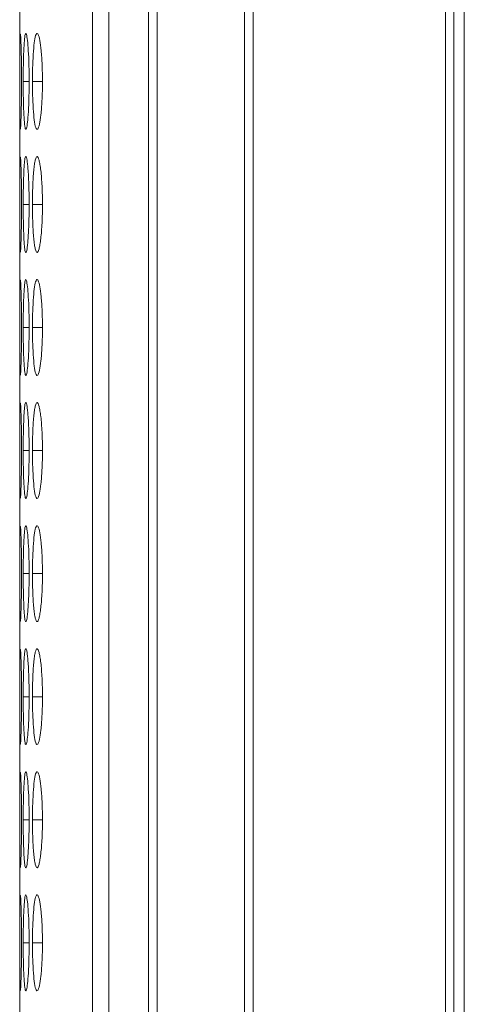
# Model space of a CAD drawing. Units: millimetres. Extents: x 482 to 21998, y 152 to 12871.
# Drawn here: x 7371 to 7385, y 1288 to 1319 of the extents above; entities that cross this region are included whole.
import ezdxf

# ---------------------------------------------------------------- set-up
doc = ezdxf.new("R2010")
doc.units = ezdxf.units.MM
doc.layers.add('Flowair', color=1, linetype='Continuous')

# ---------------------------------------------------------------- blocks, each defined once
blk = doc.blocks.new('elisc200')
at = {"layer": 'Flowair', "linetype": 'Continuous', "lineweight": 15}
for p, q in [((-840.344, -8006.834), (1157.656, -8006.834)), ((819.156, -8007.489), (493.156, -8007.489)), ((493.156, -8008.003), (819.156, -8008.003)), ((819.156, -8020.049), (493.156, -8020.049)), ((493.156, -8020.592), (819.156, -8020.592)), ((819.156, -8026.046), (493.156, -8026.046)), ((493.156, -8026.584), (819.156, -8026.584)), ((493.156, -8029.064), (819.156, -8029.064)), ((493.156, -8030.091), (819.156, -8030.091)), ((666.407, -8033.22), (666.407, -8033.845)), ((674.107, -8033.22), (674.107, -8033.845)), ((681.807, -8033.22), (681.807, -8033.845)), ((689.507, -8033.22), (689.507, -8033.845)), ((697.207, -8033.22), (697.207, -8033.845)), ((704.907, -8033.22), (704.907, -8033.845)), ((712.607, -8033.22), (712.607, -8033.845)), ((720.307, -8033.22), (720.307, -8033.845)), ((666.407, -8034.053), (666.407, -8034.424)), ((674.107, -8034.053), (674.107, -8034.424)), ((681.807, -8034.053), (681.807, -8034.424)), ((689.507, -8034.053), (689.507, -8034.424)), ((697.207, -8034.053), (697.207, -8034.424)), ((704.907, -8034.053), (704.907, -8034.424)), ((712.607, -8034.053), (712.607, -8034.424)), ((720.307, -8034.053), (720.307, -8034.424)), ((493.156, -8034.643), (801.686, -8034.643))]:
    blk.add_line(p, q, dxfattribs=at)
for points, knots in [([(666.406, -8033.22), (666.053, -8033.224), (665.356, -8033.232), (664.46, -8033.297), (663.8, -8033.385), (663.42, -8033.49), (663.369, -8033.599), (663.679, -8033.697), (664.305, -8033.774), (665.144, -8033.828), (665.909, -8033.845), (666.331, -8033.845), (666.407, -8033.845)], [0, 0, 0, 0, 0.11186, 0.220978, 0.325097, 0.432653, 0.544198, 0.653184, 0.755226, 0.865398, 0.975758, 1, 1, 1, 1]), ([(666.407, -8033.845), (666.755, -8033.843), (667.445, -8033.837), (668.33, -8033.788), (669.026, -8033.716), (669.4, -8033.622), (669.437, -8033.513), (669.146, -8033.407), (668.505, -8033.313), (667.663, -8033.245), (666.9, -8033.222), (666.486, -8033.221), (666.406, -8033.22)], [0, 0, 0, 0, 0.110211, 0.218324, 0.321927, 0.436826, 0.537702, 0.654166, 0.755114, 0.867722, 0.974529, 1, 1, 1, 1]), ([(674.106, -8033.22), (673.908, -8033.221), (673.712, -8033.223), (673.328, -8033.231), (673.137, -8033.238), (672.772, -8033.256), (672.601, -8033.267), (672.277, -8033.292), (672.123, -8033.307), (671.847, -8033.339), (671.725, -8033.357), (671.508, -8033.394), (671.415, -8033.413), (671.192, -8033.473), (671.11, -8033.515), (671.104, -8033.576), (671.122, -8033.596), (671.195, -8033.635), (671.25, -8033.654), (671.401, -8033.69), (671.497, -8033.707), (671.719, -8033.738), (671.844, -8033.752), (672.125, -8033.778), (672.277, -8033.79), (672.6, -8033.81), (672.773, -8033.819), (673.138, -8033.833), (673.325, -8033.838), (673.71, -8033.844), (673.908, -8033.845), (674.107, -8033.845)], [0, 0, 0, 0, 0.0625, 0.0625, 0.125, 0.125, 0.1875, 0.1875, 0.25, 0.25, 0.3125, 0.3125, 0.375, 0.375, 0.5, 0.5, 0.5625, 0.5625, 0.625, 0.625, 0.6875, 0.6875, 0.75, 0.75, 0.8125, 0.8125, 0.875, 0.875, 0.9375, 0.9375, 1, 1, 1, 1]), ([(674.107, -8033.845), (674.305, -8033.845), (674.501, -8033.844), (674.886, -8033.837), (675.077, -8033.832), (675.441, -8033.819), (675.613, -8033.81), (675.936, -8033.79), (676.089, -8033.778), (676.368, -8033.752), (676.494, -8033.738), (676.718, -8033.707), (676.812, -8033.69), (677.035, -8033.637), (677.106, -8033.596), (677.106, -8033.535), (677.089, -8033.514), (677.019, -8033.473), (676.965, -8033.453), (676.814, -8033.413), (676.717, -8033.394), (676.496, -8033.357), (676.371, -8033.34), (675.952, -8033.291), (675.625, -8033.265), (675.077, -8033.238), (674.889, -8033.232), (674.503, -8033.223), (674.305, -8033.221), (674.106, -8033.22)], [0, 0, 0, 0, 0.0625, 0.0625, 0.125, 0.125, 0.1875, 0.1875, 0.25, 0.25, 0.3125, 0.3125, 0.375, 0.375, 0.5, 0.5, 0.5625, 0.5625, 0.625, 0.625, 0.6875, 0.6875, 0.75, 0.75, 0.875, 0.875, 0.9375, 0.9375, 1, 1, 1, 1]), ([(681.806, -8033.22), (681.453, -8033.224), (680.756, -8033.232), (679.86, -8033.297), (679.2, -8033.385), (678.82, -8033.49), (678.769, -8033.599), (679.079, -8033.697), (679.705, -8033.774), (680.544, -8033.828), (681.309, -8033.845), (681.731, -8033.845), (681.807, -8033.845)], [0, 0, 0, 0, 0.1118606, 0.220973, 0.3250924, 0.4326509, 0.5441966, 0.6531833, 0.755225, 0.8653976, 0.9757583, 1, 1, 1, 1]), ([(681.807, -8033.845), (682.155, -8033.843), (682.845, -8033.837), (683.73, -8033.788), (684.426, -8033.716), (684.8, -8033.622), (684.837, -8033.513), (684.546, -8033.407), (683.905, -8033.313), (683.063, -8033.245), (682.3, -8033.222), (681.886, -8033.221), (681.806, -8033.22)], [0, 0, 0, 0, 0.110211, 0.2183234, 0.3219301, 0.4368266, 0.5377027, 0.6541665, 0.7551147, 0.8677224, 0.9745231, 1, 1, 1, 1]), ([(689.506, -8033.22), (689.308, -8033.221), (689.112, -8033.223), (688.728, -8033.231), (688.537, -8033.238), (688.172, -8033.256), (688.001, -8033.267), (687.677, -8033.292), (687.523, -8033.307), (687.247, -8033.339), (687.125, -8033.357), (686.908, -8033.394), (686.815, -8033.413), (686.592, -8033.473), (686.51, -8033.515), (686.504, -8033.576), (686.522, -8033.596), (686.595, -8033.635), (686.65, -8033.654), (686.801, -8033.69), (686.897, -8033.707), (687.119, -8033.738), (687.244, -8033.752), (687.525, -8033.778), (687.677, -8033.79), (688, -8033.81), (688.173, -8033.819), (688.538, -8033.833), (688.725, -8033.838), (689.11, -8033.844), (689.308, -8033.845), (689.507, -8033.845)], [0, 0, 0, 0, 0.0625, 0.0625, 0.125, 0.125, 0.1875, 0.1875, 0.25, 0.25, 0.3125, 0.3125, 0.375, 0.375, 0.5, 0.5, 0.5625, 0.5625, 0.625, 0.625, 0.6875, 0.6875, 0.75, 0.75, 0.8125, 0.8125, 0.875, 0.875, 0.9375, 0.9375, 1, 1, 1, 1]), ([(689.507, -8033.845), (689.855, -8033.843), (690.545, -8033.837), (691.43, -8033.788), (692.126, -8033.716), (692.5, -8033.622), (692.537, -8033.513), (692.246, -8033.407), (691.605, -8033.313), (690.763, -8033.245), (690, -8033.222), (689.586, -8033.221), (689.506, -8033.22)], [0, 0, 0, 0, 0.110218, 0.218325, 0.321932, 0.436828, 0.537705, 0.654167, 0.755115, 0.867728, 0.974529, 1, 1, 1, 1]), ([(697.206, -8033.22), (696.853, -8033.224), (696.156, -8033.232), (695.26, -8033.297), (694.6, -8033.385), (694.219, -8033.49), (694.169, -8033.599), (694.479, -8033.697), (695.105, -8033.774), (695.944, -8033.828), (696.709, -8033.845), (697.131, -8033.845), (697.207, -8033.845)], [0, 0, 0, 0, 0.111866, 0.220978, 0.325097, 0.432654, 0.544199, 0.653185, 0.755227, 0.865398, 0.975758, 1, 1, 1, 1]), ([(697.207, -8033.845), (697.405, -8033.845), (697.601, -8033.844), (697.986, -8033.837), (698.177, -8033.832), (698.541, -8033.819), (698.713, -8033.81), (699.036, -8033.79), (699.189, -8033.778), (699.468, -8033.752), (699.594, -8033.738), (699.818, -8033.707), (699.912, -8033.69), (700.135, -8033.637), (700.206, -8033.596), (700.206, -8033.535), (700.189, -8033.514), (700.119, -8033.473), (700.065, -8033.453), (699.914, -8033.413), (699.817, -8033.394), (699.596, -8033.357), (699.471, -8033.34), (699.052, -8033.291), (698.725, -8033.265), (698.177, -8033.238), (697.989, -8033.232), (697.604, -8033.223), (697.405, -8033.221), (697.206, -8033.22)], [0, 0, 0, 0, 0.0625, 0.0625, 0.125, 0.125, 0.1875, 0.1875, 0.25, 0.25, 0.3125, 0.3125, 0.375, 0.375, 0.5, 0.5, 0.5625, 0.5625, 0.625, 0.625, 0.6875, 0.6875, 0.75, 0.75, 0.875, 0.875, 0.9375, 0.9375, 1, 1, 1, 1]), ([(704.906, -8033.22), (704.708, -8033.221), (704.512, -8033.223), (704.128, -8033.231), (703.937, -8033.238), (703.572, -8033.256), (703.401, -8033.267), (703.077, -8033.292), (702.923, -8033.307), (702.647, -8033.339), (702.525, -8033.357), (702.308, -8033.394), (702.215, -8033.413), (701.992, -8033.473), (701.91, -8033.515), (701.904, -8033.576), (701.922, -8033.596), (701.995, -8033.635), (702.05, -8033.654), (702.201, -8033.69), (702.297, -8033.707), (702.519, -8033.738), (702.644, -8033.752), (702.925, -8033.778), (703.077, -8033.79), (703.4, -8033.81), (703.573, -8033.819), (703.938, -8033.833), (704.125, -8033.838), (704.51, -8033.844), (704.708, -8033.845), (704.907, -8033.845)], [0, 0, 0, 0, 0.0625, 0.0625, 0.125, 0.125, 0.1875, 0.1875, 0.25, 0.25, 0.3125, 0.3125, 0.375, 0.375, 0.5, 0.5, 0.5625, 0.5625, 0.625, 0.625, 0.6875, 0.6875, 0.75, 0.75, 0.8125, 0.8125, 0.875, 0.875, 0.9375, 0.9375, 1, 1, 1, 1]), ([(704.907, -8033.845), (705.255, -8033.843), (705.945, -8033.837), (706.83, -8033.788), (707.526, -8033.716), (707.899, -8033.622), (707.937, -8033.513), (707.646, -8033.407), (707.005, -8033.313), (706.163, -8033.245), (705.4, -8033.222), (704.986, -8033.221), (704.906, -8033.22)], [0, 0, 0, 0, 0.110217, 0.218324, 0.321931, 0.436827, 0.537703, 0.654167, 0.755115, 0.867723, 0.974529, 1, 1, 1, 1]), ([(712.606, -8033.22), (712.253, -8033.224), (711.556, -8033.232), (710.66, -8033.297), (710, -8033.385), (709.619, -8033.49), (709.569, -8033.599), (709.879, -8033.697), (710.505, -8033.774), (711.344, -8033.828), (712.109, -8033.845), (712.531, -8033.845), (712.607, -8033.845)], [0, 0, 0, 0, 0.11186, 0.220978, 0.325097, 0.432655, 0.5442, 0.653184, 0.755226, 0.865398, 0.975758, 1, 1, 1, 1]), ([(712.607, -8033.845), (712.805, -8033.845), (713.001, -8033.844), (713.386, -8033.837), (713.577, -8033.832), (713.941, -8033.819), (714.113, -8033.81), (714.436, -8033.79), (714.589, -8033.778), (714.868, -8033.752), (714.994, -8033.738), (715.218, -8033.707), (715.312, -8033.69), (715.535, -8033.637), (715.606, -8033.596), (715.606, -8033.535), (715.589, -8033.514), (715.519, -8033.473), (715.465, -8033.453), (715.314, -8033.413), (715.217, -8033.394), (714.996, -8033.357), (714.871, -8033.34), (714.452, -8033.291), (714.125, -8033.265), (713.577, -8033.238), (713.389, -8033.232), (713.004, -8033.223), (712.805, -8033.221), (712.606, -8033.22)], [0, 0, 0, 0, 0.0625, 0.0625, 0.125, 0.125, 0.1875, 0.1875, 0.25, 0.25, 0.3125, 0.3125, 0.375, 0.375, 0.5, 0.5, 0.5625, 0.5625, 0.625, 0.625, 0.6875, 0.6875, 0.75, 0.75, 0.875, 0.875, 0.9375, 0.9375, 1, 1, 1, 1]), ([(720.306, -8033.22), (719.953, -8033.224), (719.256, -8033.232), (718.36, -8033.297), (717.7, -8033.385), (717.32, -8033.49), (717.269, -8033.599), (717.579, -8033.697), (718.205, -8033.774), (719.044, -8033.828), (719.809, -8033.845), (720.231, -8033.845), (720.307, -8033.845)], [0, 0, 0, 0, 0.11186, 0.220978, 0.325097, 0.432653, 0.544198, 0.653184, 0.755226, 0.865398, 0.975758, 1, 1, 1, 1]), ([(720.307, -8033.845), (720.655, -8033.843), (721.345, -8033.837), (722.23, -8033.788), (722.926, -8033.716), (723.3, -8033.622), (723.337, -8033.513), (723.046, -8033.407), (722.405, -8033.313), (721.563, -8033.245), (720.8, -8033.222), (720.386, -8033.221), (720.306, -8033.22)], [0, 0, 0, 0, 0.110211, 0.218319, 0.321926, 0.436825, 0.537701, 0.654166, 0.755114, 0.867722, 0.974529, 1, 1, 1, 1]), ([(666.406, -8034.053), (666.053, -8034.055), (665.356, -8034.06), (664.46, -8034.102), (663.8, -8034.157), (663.42, -8034.222), (663.369, -8034.287), (663.679, -8034.343), (664.305, -8034.386), (665.144, -8034.415), (665.909, -8034.423), (666.331, -8034.424), (666.407, -8034.424)], [0, 0, 0, 0, 0.11186, 0.220978, 0.325097, 0.432653, 0.544198, 0.653184, 0.755226, 0.865398, 0.975758, 1, 1, 1, 1]), ([(666.407, -8034.424), (666.755, -8034.422), (667.445, -8034.42), (668.33, -8034.393), (669.026, -8034.354), (669.4, -8034.3), (669.437, -8034.236), (669.146, -8034.171), (668.505, -8034.112), (667.663, -8034.069), (666.9, -8034.054), (666.486, -8034.053), (666.406, -8034.053)], [0, 0, 0, 0, 0.110211, 0.218324, 0.321926, 0.436825, 0.537702, 0.654166, 0.755114, 0.867722, 0.974529, 1, 1, 1, 1]), ([(674.106, -8034.053), (673.908, -8034.053), (673.712, -8034.054), (673.328, -8034.06), (673.137, -8034.064), (672.772, -8034.075), (672.601, -8034.083), (672.277, -8034.099), (672.123, -8034.108), (671.847, -8034.129), (671.725, -8034.139), (671.508, -8034.163), (671.415, -8034.175), (671.192, -8034.211), (671.11, -8034.237), (671.104, -8034.273), (671.122, -8034.285), (671.195, -8034.308), (671.25, -8034.318), (671.401, -8034.339), (671.497, -8034.348), (671.719, -8034.366), (671.844, -8034.374), (672.125, -8034.388), (672.277, -8034.394), (672.6, -8034.405), (672.773, -8034.41), (673.138, -8034.417), (673.325, -8034.42), (673.71, -8034.423), (673.908, -8034.424), (674.107, -8034.424)], [0, 0, 0, 0, 0.0625, 0.0625, 0.125, 0.125, 0.1875, 0.1875, 0.25, 0.25, 0.3125, 0.3125, 0.375, 0.375, 0.5, 0.5, 0.5625, 0.5625, 0.625, 0.625, 0.6875, 0.6875, 0.75, 0.75, 0.8125, 0.8125, 0.875, 0.875, 0.9375, 0.9375, 1, 1, 1, 1]), ([(674.107, -8034.424), (674.305, -8034.424), (674.501, -8034.423), (674.886, -8034.42), (675.077, -8034.417), (675.441, -8034.41), (675.613, -8034.405), (675.936, -8034.394), (676.089, -8034.388), (676.368, -8034.374), (676.494, -8034.366), (676.718, -8034.348), (676.812, -8034.339), (677.035, -8034.308), (677.106, -8034.285), (677.106, -8034.249), (677.089, -8034.236), (677.019, -8034.211), (676.965, -8034.199), (676.814, -8034.175), (676.717, -8034.163), (676.496, -8034.14), (676.371, -8034.129), (675.952, -8034.098), (675.625, -8034.082), (675.077, -8034.064), (674.889, -8034.06), (674.503, -8034.054), (674.305, -8034.053), (674.106, -8034.053)], [0, 0, 0, 0, 0.0625, 0.0625, 0.125, 0.125, 0.1875, 0.1875, 0.25, 0.25, 0.3125, 0.3125, 0.375, 0.375, 0.5, 0.5, 0.5625, 0.5625, 0.625, 0.625, 0.6875, 0.6875, 0.75, 0.75, 0.875, 0.875, 0.9375, 0.9375, 1, 1, 1, 1]), ([(681.806, -8034.053), (681.453, -8034.055), (680.756, -8034.06), (679.86, -8034.102), (679.2, -8034.157), (678.82, -8034.222), (678.769, -8034.287), (679.079, -8034.343), (679.705, -8034.386), (680.544, -8034.415), (681.309, -8034.423), (681.731, -8034.424), (681.807, -8034.424)], [0, 0, 0, 0, 0.111861, 0.220973, 0.325092, 0.432651, 0.544197, 0.653183, 0.755225, 0.865397, 0.975758, 1, 1, 1, 1]), ([(681.807, -8034.424), (682.155, -8034.422), (682.845, -8034.42), (683.73, -8034.393), (684.426, -8034.354), (684.8, -8034.3), (684.837, -8034.236), (684.546, -8034.171), (683.905, -8034.112), (683.063, -8034.069), (682.3, -8034.054), (681.886, -8034.053), (681.806, -8034.053)], [0, 0, 0, 0, 0.110211, 0.218323, 0.32193, 0.436826, 0.537703, 0.654166, 0.755115, 0.867722, 0.974523, 1, 1, 1, 1]), ([(689.506, -8034.053), (689.308, -8034.053), (689.112, -8034.054), (688.728, -8034.06), (688.537, -8034.064), (688.172, -8034.075), (688.001, -8034.083), (687.677, -8034.099), (687.523, -8034.108), (687.247, -8034.129), (687.125, -8034.139), (686.908, -8034.163), (686.815, -8034.175), (686.592, -8034.211), (686.51, -8034.237), (686.504, -8034.273), (686.522, -8034.285), (686.595, -8034.308), (686.65, -8034.318), (686.801, -8034.339), (686.897, -8034.348), (687.119, -8034.366), (687.244, -8034.374), (687.525, -8034.388), (687.677, -8034.394), (688, -8034.405), (688.173, -8034.41), (688.538, -8034.417), (688.725, -8034.42), (689.11, -8034.423), (689.308, -8034.424), (689.507, -8034.424)], [0, 0, 0, 0, 0.0625, 0.0625, 0.125, 0.125, 0.1875, 0.1875, 0.25, 0.25, 0.3125, 0.3125, 0.375, 0.375, 0.5, 0.5, 0.5625, 0.5625, 0.625, 0.625, 0.6875, 0.6875, 0.75, 0.75, 0.8125, 0.8125, 0.875, 0.875, 0.9375, 0.9375, 1, 1, 1, 1]), ([(689.507, -8034.424), (689.855, -8034.422), (690.545, -8034.42), (691.43, -8034.393), (692.126, -8034.354), (692.5, -8034.3), (692.537, -8034.236), (692.246, -8034.171), (691.605, -8034.112), (690.763, -8034.069), (690, -8034.054), (689.586, -8034.053), (689.506, -8034.053)], [0, 0, 0, 0, 0.110217, 0.218325, 0.321931, 0.436828, 0.537705, 0.654167, 0.755115, 0.867728, 0.974529, 1, 1, 1, 1]), ([(697.206, -8034.053), (696.853, -8034.055), (696.156, -8034.06), (695.26, -8034.102), (694.6, -8034.157), (694.219, -8034.222), (694.169, -8034.287), (694.479, -8034.343), (695.105, -8034.386), (695.944, -8034.415), (696.709, -8034.423), (697.131, -8034.424), (697.207, -8034.424)], [0, 0, 0, 0, 0.111866, 0.220978, 0.325097, 0.432654, 0.544199, 0.653186, 0.755226, 0.865398, 0.975758, 1, 1, 1, 1]), ([(697.207, -8034.424), (697.405, -8034.424), (697.601, -8034.423), (697.986, -8034.42), (698.177, -8034.417), (698.541, -8034.41), (698.713, -8034.405), (699.036, -8034.394), (699.189, -8034.388), (699.468, -8034.374), (699.594, -8034.366), (699.818, -8034.348), (699.912, -8034.339), (700.135, -8034.308), (700.206, -8034.285), (700.206, -8034.249), (700.189, -8034.236), (700.119, -8034.211), (700.065, -8034.199), (699.914, -8034.175), (699.817, -8034.163), (699.596, -8034.14), (699.471, -8034.129), (699.052, -8034.098), (698.725, -8034.082), (698.177, -8034.064), (697.989, -8034.06), (697.604, -8034.054), (697.405, -8034.053), (697.206, -8034.053)], [0, 0, 0, 0, 0.0625, 0.0625, 0.125, 0.125, 0.1875, 0.1875, 0.25, 0.25, 0.3125, 0.3125, 0.375, 0.375, 0.5, 0.5, 0.5625, 0.5625, 0.625, 0.625, 0.6875, 0.6875, 0.75, 0.75, 0.875, 0.875, 0.9375, 0.9375, 1, 1, 1, 1]), ([(704.906, -8034.053), (704.708, -8034.053), (704.512, -8034.054), (704.128, -8034.06), (703.937, -8034.064), (703.572, -8034.075), (703.401, -8034.083), (703.077, -8034.099), (702.923, -8034.108), (702.647, -8034.129), (702.525, -8034.139), (702.308, -8034.163), (702.215, -8034.175), (701.992, -8034.211), (701.91, -8034.237), (701.904, -8034.273), (701.922, -8034.285), (701.995, -8034.308), (702.05, -8034.318), (702.201, -8034.339), (702.297, -8034.348), (702.519, -8034.366), (702.644, -8034.374), (702.925, -8034.388), (703.077, -8034.394), (703.4, -8034.405), (703.573, -8034.41), (703.938, -8034.417), (704.125, -8034.42), (704.51, -8034.423), (704.708, -8034.424), (704.907, -8034.424)], [0, 0, 0, 0, 0.0625, 0.0625, 0.125, 0.125, 0.1875, 0.1875, 0.25, 0.25, 0.3125, 0.3125, 0.375, 0.375, 0.5, 0.5, 0.5625, 0.5625, 0.625, 0.625, 0.6875, 0.6875, 0.75, 0.75, 0.8125, 0.8125, 0.875, 0.875, 0.9375, 0.9375, 1, 1, 1, 1]), ([(704.907, -8034.424), (705.255, -8034.422), (705.945, -8034.42), (706.83, -8034.393), (707.526, -8034.354), (707.899, -8034.3), (707.937, -8034.236), (707.646, -8034.171), (707.005, -8034.112), (706.163, -8034.069), (705.4, -8034.054), (704.986, -8034.053), (704.906, -8034.053)], [0, 0, 0, 0, 0.110217, 0.218324, 0.32193, 0.436827, 0.537703, 0.654167, 0.755115, 0.867723, 0.974529, 1, 1, 1, 1]), ([(712.606, -8034.053), (712.253, -8034.055), (711.556, -8034.06), (710.66, -8034.102), (710, -8034.157), (709.619, -8034.222), (709.569, -8034.287), (709.879, -8034.343), (710.505, -8034.386), (711.344, -8034.415), (712.109, -8034.423), (712.531, -8034.424), (712.607, -8034.424)], [0, 0, 0, 0, 0.1118603, 0.2209778, 0.3250969, 0.432655, 0.5442, 0.6531845, 0.7552256, 0.8653979, 0.9757584, 1, 1, 1, 1]), ([(712.607, -8034.424), (712.805, -8034.424), (713.001, -8034.423), (713.386, -8034.42), (713.577, -8034.417), (713.941, -8034.41), (714.113, -8034.405), (714.436, -8034.394), (714.589, -8034.388), (714.868, -8034.374), (714.994, -8034.366), (715.218, -8034.348), (715.312, -8034.339), (715.535, -8034.308), (715.606, -8034.285), (715.606, -8034.249), (715.589, -8034.236), (715.519, -8034.211), (715.465, -8034.199), (715.314, -8034.175), (715.217, -8034.163), (714.996, -8034.14), (714.871, -8034.129), (714.452, -8034.098), (714.125, -8034.082), (713.577, -8034.064), (713.389, -8034.06), (713.004, -8034.054), (712.805, -8034.053), (712.606, -8034.053)], [0, 0, 0, 0, 0.0625, 0.0625, 0.125, 0.125, 0.1875, 0.1875, 0.25, 0.25, 0.3125, 0.3125, 0.375, 0.375, 0.5, 0.5, 0.5625, 0.5625, 0.625, 0.625, 0.6875, 0.6875, 0.75, 0.75, 0.875, 0.875, 0.9375, 0.9375, 1, 1, 1, 1]), ([(720.306, -8034.053), (719.953, -8034.055), (719.256, -8034.06), (718.36, -8034.102), (717.7, -8034.157), (717.32, -8034.222), (717.269, -8034.287), (717.579, -8034.343), (718.205, -8034.386), (719.044, -8034.415), (719.809, -8034.423), (720.231, -8034.424), (720.307, -8034.424)], [0, 0, 0, 0, 0.11186, 0.220978, 0.325097, 0.432653, 0.544198, 0.653184, 0.755226, 0.865398, 0.975758, 1, 1, 1, 1]), ([(720.307, -8034.424), (720.655, -8034.422), (721.345, -8034.42), (722.23, -8034.393), (722.926, -8034.354), (723.3, -8034.3), (723.337, -8034.236), (723.046, -8034.171), (722.405, -8034.112), (721.563, -8034.069), (720.8, -8034.054), (720.386, -8034.053), (720.306, -8034.053)], [0, 0, 0, 0, 0.110211, 0.218319, 0.321925, 0.436825, 0.537701, 0.654165, 0.755114, 0.867722, 0.974529, 1, 1, 1, 1]), ([(663.431, -8034.613), (663.511, -8034.619), (663.664, -8034.629), (664.309, -8034.637), (665.143, -8034.641), (665.91, -8034.641), (666.331, -8034.641), (666.407, -8034.641)], [0, 0, 0, 0, 0.2391093, 0.4629809, 0.7046917, 0.9468155, 1, 1, 1, 1]), ([(666.406, -8034.525), (666.053, -8034.526), (665.356, -8034.529), (664.458, -8034.547), (663.808, -8034.569), (663.439, -8034.591), (663.446, -8034.602), (663.449, -8034.606)], [0, 0, 0, 0, 0.2223906, 0.4393283, 0.6463284, 0.8601607, 1, 1, 1, 1]), ([(669.374, -8034.605), (669.383, -8034.603), (669.418, -8034.594), (669.134, -8034.575), (668.508, -8034.551), (667.662, -8034.532), (666.9, -8034.526), (666.486, -8034.525), (666.406, -8034.525)], [0, 0, 0, 0, 0.075058, 0.308073, 0.510046, 0.735346, 0.94904, 1, 1, 1, 1]), ([(666.407, -8034.641), (666.755, -8034.641), (667.446, -8034.641), (668.326, -8034.638), (669.042, -8034.631), (669.245, -8034.621), (669.351, -8034.616)], [0, 0, 0, 0, 0.2523, 0.499796, 0.736968, 1, 1, 1, 1]), ([(671.131, -8034.613), (671.211, -8034.619), (671.364, -8034.629), (672.009, -8034.637), (672.843, -8034.641), (673.61, -8034.641), (674.031, -8034.641), (674.107, -8034.641)], [0, 0, 0, 0, 0.239107, 0.46298, 0.704704, 0.946829, 1, 1, 1, 1]), ([(674.106, -8034.525), (673.753, -8034.526), (673.057, -8034.529), (672.158, -8034.547), (671.508, -8034.569), (671.139, -8034.591), (671.146, -8034.602), (671.149, -8034.606)], [0, 0, 0, 0, 0.22239, 0.439326, 0.646325, 0.860162, 1, 1, 1, 1]), ([(677.074, -8034.605), (677.083, -8034.603), (677.118, -8034.594), (676.834, -8034.575), (676.208, -8034.551), (675.362, -8034.532), (674.6, -8034.526), (674.186, -8034.525), (674.106, -8034.525)], [0, 0, 0, 0, 0.075059, 0.308071, 0.510045, 0.735356, 0.949039, 1, 1, 1, 1]), ([(674.107, -8034.641), (674.454, -8034.641), (674.792, -8034.641), (675.448, -8034.64), (675.742, -8034.639), (676.142, -8034.636), (676.265, -8034.635), (676.492, -8034.633), (676.595, -8034.631), (676.867, -8034.626), (676.987, -8034.622), (677.051, -8034.616)], [0, 0, 0, 0, 0.25, 0.25, 0.5, 0.5, 0.625, 0.625, 0.75, 0.75, 1, 1, 1, 1]), ([(678.831, -8034.613), (678.911, -8034.619), (679.064, -8034.629), (679.709, -8034.637), (680.543, -8034.641), (681.31, -8034.641), (681.731, -8034.641), (681.807, -8034.641)], [0, 0, 0, 0, 0.2391093, 0.4629809, 0.7046917, 0.9468155, 1, 1, 1, 1]), ([(681.806, -8034.525), (681.453, -8034.526), (680.756, -8034.529), (679.858, -8034.547), (679.208, -8034.569), (678.839, -8034.591), (678.846, -8034.602), (678.849, -8034.606)], [0, 0, 0, 0, 0.222392, 0.4393202, 0.6463216, 0.8601602, 1, 1, 1, 1]), ([(684.774, -8034.605), (684.783, -8034.603), (684.818, -8034.594), (684.534, -8034.575), (683.908, -8034.551), (683.062, -8034.532), (682.3, -8034.526), (681.886, -8034.525), (681.806, -8034.525)], [0, 0, 0, 0, 0.075058, 0.308073, 0.510045, 0.735345, 0.949027, 1, 1, 1, 1]), ([(681.807, -8034.641), (682.155, -8034.641), (682.846, -8034.641), (683.726, -8034.638), (684.442, -8034.631), (684.645, -8034.621), (684.751, -8034.616)], [0, 0, 0, 0, 0.252299, 0.499794, 0.736974, 1, 1, 1, 1]), ([(686.531, -8034.613), (686.611, -8034.619), (686.764, -8034.629), (687.409, -8034.637), (688.243, -8034.641), (689.01, -8034.641), (689.431, -8034.641), (689.507, -8034.641)], [0, 0, 0, 0, 0.239107, 0.46298, 0.704704, 0.946829, 1, 1, 1, 1]), ([(689.506, -8034.525), (689.153, -8034.526), (688.457, -8034.529), (687.558, -8034.547), (686.908, -8034.569), (686.539, -8034.591), (686.546, -8034.602), (686.549, -8034.606)], [0, 0, 0, 0, 0.22239, 0.439326, 0.646326, 0.860162, 1, 1, 1, 1]), ([(692.474, -8034.605), (692.483, -8034.603), (692.518, -8034.594), (692.234, -8034.575), (691.608, -8034.551), (690.762, -8034.532), (690, -8034.526), (689.586, -8034.525), (689.506, -8034.525)], [0, 0, 0, 0, 0.075059, 0.308071, 0.510045, 0.735356, 0.949039, 1, 1, 1, 1]), ([(689.507, -8034.641), (689.855, -8034.641), (690.546, -8034.641), (691.425, -8034.638), (692.142, -8034.631), (692.345, -8034.621), (692.451, -8034.616)], [0, 0, 0, 0, 0.252313, 0.499795, 0.736975, 1, 1, 1, 1]), ([(694.231, -8034.613), (694.311, -8034.619), (694.464, -8034.629), (695.109, -8034.637), (695.943, -8034.641), (696.71, -8034.641), (697.131, -8034.641), (697.207, -8034.641)], [0, 0, 0, 0, 0.2391093, 0.4629809, 0.7046917, 0.9468155, 1, 1, 1, 1]), ([(697.206, -8034.525), (696.853, -8034.526), (696.156, -8034.529), (695.258, -8034.547), (694.608, -8034.569), (694.239, -8034.591), (694.246, -8034.602), (694.249, -8034.606)], [0, 0, 0, 0, 0.222402, 0.439327, 0.646326, 0.860162, 1, 1, 1, 1]), ([(700.174, -8034.605), (700.183, -8034.603), (700.218, -8034.594), (699.934, -8034.575), (699.309, -8034.551), (698.462, -8034.532), (697.7, -8034.526), (697.286, -8034.525), (697.206, -8034.525)], [0, 0, 0, 0, 0.075059, 0.308076, 0.510043, 0.735355, 0.949039, 1, 1, 1, 1]), ([(697.207, -8034.641), (697.554, -8034.641), (697.892, -8034.641), (698.548, -8034.64), (698.842, -8034.639), (699.242, -8034.636), (699.365, -8034.635), (699.592, -8034.633), (699.695, -8034.631), (699.967, -8034.626), (700.087, -8034.622), (700.151, -8034.616)], [0, 0, 0, 0, 0.25, 0.25, 0.5, 0.5, 0.625, 0.625, 0.75, 0.75, 1, 1, 1, 1]), ([(701.931, -8034.613), (701.978, -8034.62), (702.088, -8034.625), (702.35, -8034.63), (702.451, -8034.632), (702.677, -8034.635), (702.803, -8034.636), (703.073, -8034.638), (703.217, -8034.638), (703.522, -8034.64), (703.685, -8034.64), (704.021, -8034.641), (704.193, -8034.641), (704.545, -8034.641), (704.726, -8034.641), (704.907, -8034.641)], [0, 0, 0, 0, 0.25, 0.25, 0.375, 0.375, 0.5, 0.5, 0.625, 0.625, 0.75, 0.75, 0.875, 0.875, 1, 1, 1, 1]), ([(704.906, -8034.525), (704.553, -8034.526), (703.856, -8034.529), (702.958, -8034.547), (702.308, -8034.569), (701.939, -8034.591), (701.946, -8034.602), (701.949, -8034.606)], [0, 0, 0, 0, 0.22239, 0.439326, 0.646326, 0.860162, 1, 1, 1, 1]), ([(707.874, -8034.605), (707.883, -8034.603), (707.918, -8034.594), (707.634, -8034.575), (707.008, -8034.551), (706.162, -8034.532), (705.4, -8034.526), (704.986, -8034.525), (704.906, -8034.525)], [0, 0, 0, 0, 0.075058, 0.308073, 0.510046, 0.735346, 0.94904, 1, 1, 1, 1]), ([(704.907, -8034.641), (705.255, -8034.641), (705.946, -8034.641), (706.825, -8034.638), (707.542, -8034.631), (707.745, -8034.621), (707.851, -8034.616)], [0, 0, 0, 0, 0.252313, 0.499795, 0.736975, 1, 1, 1, 1]), ([(709.631, -8034.613), (709.711, -8034.619), (709.864, -8034.629), (710.509, -8034.637), (711.343, -8034.641), (712.109, -8034.641), (712.531, -8034.641), (712.607, -8034.641)], [0, 0, 0, 0, 0.239106, 0.462979, 0.70469, 0.946815, 1, 1, 1, 1]), ([(712.606, -8034.525), (712.253, -8034.526), (711.557, -8034.529), (710.658, -8034.547), (710.008, -8034.569), (709.639, -8034.591), (709.646, -8034.602), (709.649, -8034.606)], [0, 0, 0, 0, 0.22239, 0.439326, 0.646325, 0.860161, 1, 1, 1, 1]), ([(715.574, -8034.605), (715.583, -8034.603), (715.618, -8034.594), (715.334, -8034.575), (714.708, -8034.551), (713.862, -8034.532), (713.1, -8034.526), (712.686, -8034.525), (712.606, -8034.525)], [0, 0, 0, 0, 0.075059, 0.308076, 0.510043, 0.735355, 0.949039, 1, 1, 1, 1]), ([(712.607, -8034.641), (712.954, -8034.641), (713.292, -8034.641), (713.948, -8034.64), (714.242, -8034.639), (714.642, -8034.636), (714.765, -8034.635), (714.992, -8034.633), (715.095, -8034.631), (715.367, -8034.626), (715.487, -8034.622), (715.551, -8034.616)], [0, 0, 0, 0, 0.25, 0.25, 0.5, 0.5, 0.625, 0.625, 0.75, 0.75, 1, 1, 1, 1]), ([(717.331, -8034.613), (717.411, -8034.619), (717.564, -8034.629), (718.209, -8034.637), (719.043, -8034.641), (719.81, -8034.641), (720.231, -8034.641), (720.307, -8034.641)], [0, 0, 0, 0, 0.2391093, 0.4629809, 0.7046917, 0.9468155, 1, 1, 1, 1]), ([(720.306, -8034.525), (719.953, -8034.526), (719.256, -8034.529), (718.358, -8034.547), (717.708, -8034.569), (717.339, -8034.591), (717.346, -8034.602), (717.349, -8034.606)], [0, 0, 0, 0, 0.2223906, 0.4393283, 0.6463284, 0.8601607, 1, 1, 1, 1]), ([(723.274, -8034.605), (723.283, -8034.603), (723.318, -8034.594), (723.034, -8034.575), (722.408, -8034.551), (721.562, -8034.532), (720.8, -8034.526), (720.386, -8034.525), (720.306, -8034.525)], [0, 0, 0, 0, 0.075058, 0.308073, 0.510046, 0.735346, 0.94904, 1, 1, 1, 1]), ([(720.307, -8034.641), (720.655, -8034.641), (721.346, -8034.641), (722.225, -8034.638), (722.942, -8034.631), (723.145, -8034.621), (723.251, -8034.616)], [0, 0, 0, 0, 0.252301, 0.499785, 0.736967, 1, 1, 1, 1])]:
    blk.add_open_spline(points, degree=3, knots=knots, dxfattribs=at)

msp = doc.modelspace()

# ---------------------------------------------------------------- block references
at = {"xscale": 0.5, "yscale": 0.5, "zscale": 0.5, "rotation": 270}
msp.add_blockref('elisc200', (11388.749, 1650.358), dxfattribs=at)

doc.saveas('drawing.dxf')
